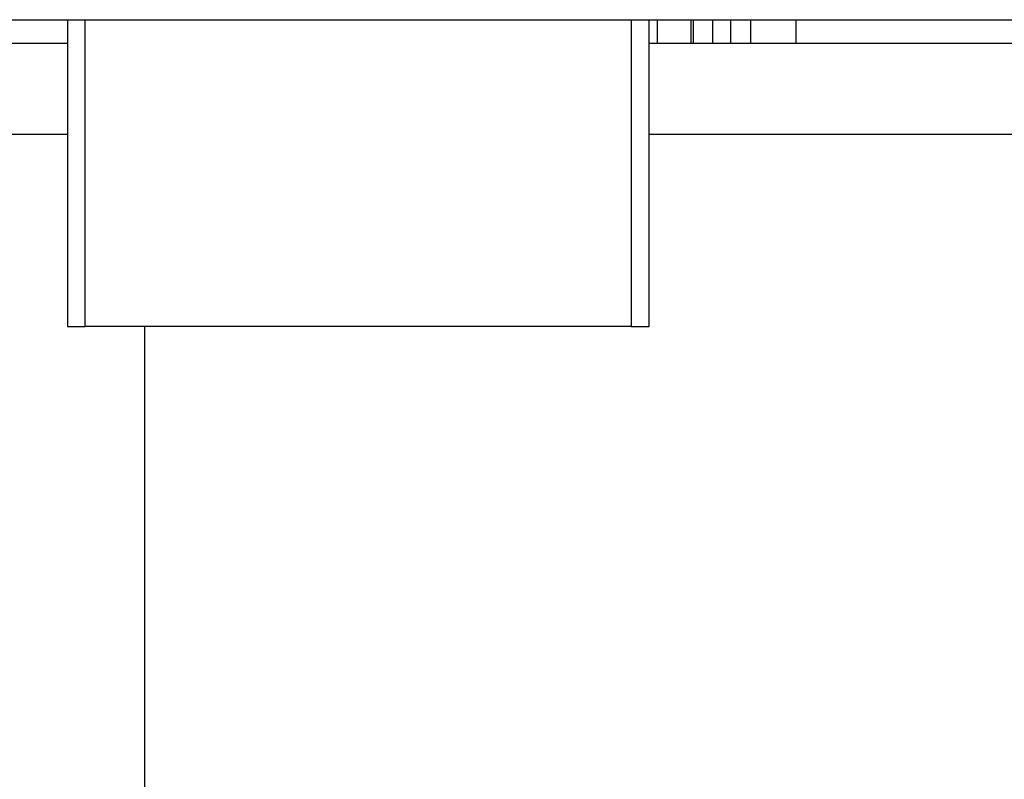
# Model space of a CAD drawing. Units: inches. Extents: x 0.4 to 8, y 0.3 to 10.7.
# Drawn here: x 1.9 to 2.3, y 2.7 to 3 of the extents above; entities that cross this region are included whole.
import ezdxf

# ---------------------------------------------------------------- set-up
doc = ezdxf.new("R2010")
doc.units = ezdxf.units.IN
doc.header["$MEASUREMENT"] = 0

msp = doc.modelspace()

# ---------------------------------------------------------------- linework, layer by layer
at = {"color": 7, "linetype": 'Continuous', "lineweight": 25}
for p, q in [((1.58478, 3.02483), (3.08046, 3.02483)), ((1.93021, 3.02483), (1.93021, 2.91282)), ((2.13285, 3.02483), (2.13625, 3.02461)), ((2.13625, 3.02461), (2.13625, 2.91282)), ((2.14281, 2.91282), (2.14281, 3.02483)), ((2.14596, 3.01628), (2.14596, 3.02483)), ((2.15818, 3.01628), (2.15818, 3.02483)), ((2.15896, 3.02483), (2.15896, 3.01628)), ((2.16596, 3.02483), (2.16596, 3.01628)), ((2.17262, 3.02483), (2.17262, 3.01628)), ((2.17984, 3.02483), (2.17984, 3.01628)), ((1.88402, 3.01628), (1.93021, 3.01628)), ((2.14281, 3.01628), (2.58503, 3.01628)), ((1.93021, 2.91282), (1.93677, 2.91282)), ((2.13625, 2.91282), (1.93677, 2.91282)), ((2.13625, 2.91282), (2.14281, 2.91282))]:
    msp.add_line(p, q, dxfattribs=at)
at = {"color": 8, "linetype": 'Continuous', "lineweight": 25}
for p, q in [((1.93677, 2.91282), (1.93677, 3.02483)), ((2.19651, 3.02483), (2.19651, 3.01628)), ((2.58503, 2.98295), (2.14281, 2.98295)), ((1.95841, 2.91282), (1.95841, 2.44904))]:
    msp.add_line(p, q, dxfattribs=at)
msp.add_open_spline([(1.93021, 2.98295), (1.92426, 2.98295), (1.91104, 2.98295), (1.89261, 2.98295), (1.87542, 2.98295), (1.86122, 2.98295), (1.85039, 2.98295), (1.84314, 2.98295), (1.84222, 2.98295), (1.84175, 2.98295)], degree=3, knots=[0, 0, 0, 0, 0.119484, 0.265562, 0.407595, 0.54963, 0.695709, 0.845832, 1, 1, 1, 1], dxfattribs=at)

doc.saveas('drawing.dxf')
